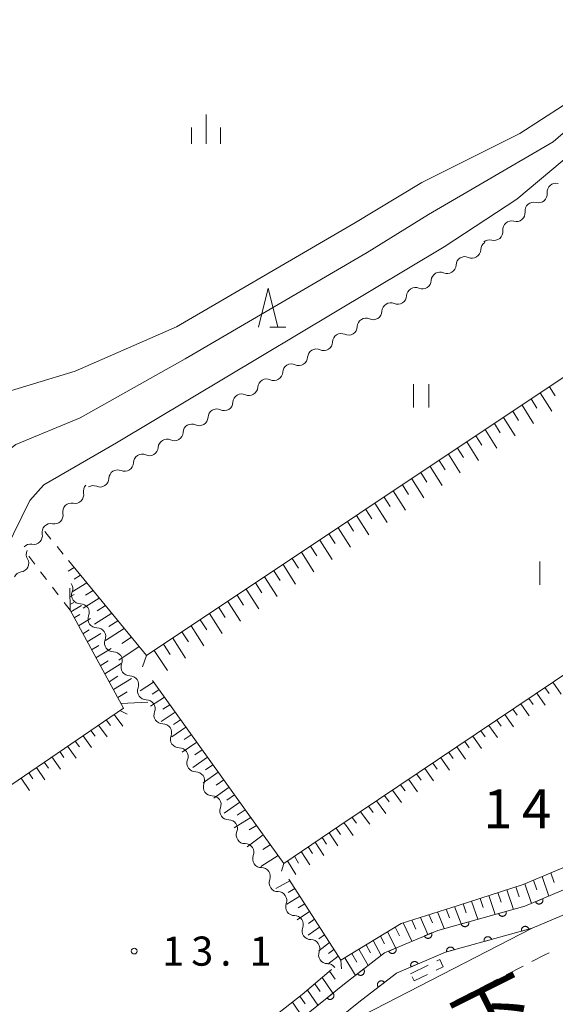
# Model space of a CAD drawing. Units: millimetres. Extents: x -78000 to -76000, y 37500 to 39000.
# Drawn here: x -77487 to -77418, y 38325 to 38451 of the extents above; entities that cross this region are included whole.
import ezdxf

# ---------------------------------------------------------------- set-up
doc = ezdxf.new("R2010")
doc.units = ezdxf.units.MM
for name, color, linetype, lineweight in [('210100_道路縁（街区線）', 7, 'Continuous', 15), ('221300_歩道', 7, 'Continuous', 9), ('300300_普通無壁舎', 7, 'Continuous', 9), ('510100_水涯線（河川、湖池等）（海岸線）', 7, 'Continuous', 15), ('510200_一条河川、細流', 7, 'Continuous', 15), ('610111_人工斜面(上)', 7, 'Continuous', 9), ('610199_人工斜面(中)', 7, 'Continuous', 9), ('611000_被覆(直)', 7, 'Continuous', 20), ('630100_植生界', 7, 'Continuous', 9), ('631100_田', 7, 'Continuous', 9), ('633200_針葉樹林', 7, 'Continuous', 9), ('633400_荒地', 7, 'Continuous', 9), ('710100_等高線（計曲線）', 7, 'Continuous', 20), ('710200_等高線（主曲線）', 7, 'Continuous', 9), ('731200_図化機測定による標高点', 7, 'Continuous', 20), ('731207_図化機測定による標高点（注記）', 7, 'Continuous', 20), ('812100_道路の路線名', 7, 'Continuous', 0)]:
    doc.layers.add(name, color=color, linetype=linetype, lineweight=lineweight)
doc.styles.add('Style-Kanji', font='txt')
doc.styles.add('Style-WORKING', font='txt')

msp = doc.modelspace()

# ---------------------------------------------------------------- linework, layer by layer
at = {"layer": '210100_道路縁（街区線）', "flags": 128}
msp.add_lwpolyline([(-77392.73, 38347.6), (-77406, 38340.89), (-77421.37, 38334.39), (-77450.44, 38319.47), (-77469.7, 38304.98)], dxfattribs=at)
at = {"layer": '221300_歩道'}
for p, q in [((-77422.529, 38329.528), (-77424.753, 38328.386)), ((-77425.865, 38327.815), (-77428.089, 38326.673)), ((-77429.201, 38326.102), (-77431.425, 38324.961))]:
    msp.add_line(p, q, dxfattribs=at)
at = {"layer": '221300_歩道', "flags": 128}
msp.add_lwpolyline([(-77419.186, 38331.225), (-77419.76, 38330.95), (-77421.417, 38330.099)], dxfattribs=at)
at = {"layer": '300300_普通無壁舎'}
msp.add_line((-77437.06, 38328.54), (-77434.811, 38329.632), dxfattribs=at)
at = {"layer": '300300_普通無壁舎', "flags": 128}
for points in [[(-77433.686, 38330.178), (-77433.29, 38330.37), (-77432.84, 38329.44), (-77433.763, 38328.992)], [(-77434.888, 38328.446), (-77436.61, 38327.61), (-77436.865, 38328.137)]]:
    msp.add_lwpolyline(points, dxfattribs=at)
at = {"layer": '510100_水涯線（河川、湖池等）（海岸線）', "flags": 128}
for points in [[(-77468.81, 38308.44), (-77465.33, 38312.09), (-77452.28, 38321.83), (-77445.58, 38327.22), (-77440.41, 38331.22), (-77433.55, 38334.12), (-77422.35, 38337.22), (-77407.26, 38343.6), (-77399.35, 38347.6)], [(-77392.73, 38347.6), (-77406, 38340.89), (-77421.37, 38334.39), (-77432.57, 38331.29), (-77438.89, 38328.62), (-77443.72, 38324.88), (-77450.44, 38319.47), (-77466.21, 38307.6)]]:
    msp.add_lwpolyline(points, dxfattribs=at)
at = {"layer": '510200_一条河川、細流', "extrusion": (0, 0, -1)}
for centre, start, end in [((77418.332449, 38429.186561), 353.501277, 49.671638), ((77418.320453, 38429.20826), 47.541371, 103.711732), ((77421.191254, 38426.759684), 353.501277, 49.671638), ((77421.191254, 38426.759684), 49.671638, 105.842), ((77424.050059, 38424.332807), 353.501277, 49.671638), ((77424.050059, 38424.332807), 49.671638, 105.842), ((77426.893118, 38421.727732), 1.930971, 58.101332), ((77426.908864, 38421.90593), 49.671638, 105.842), ((77430.076808, 38419.746162), 1.930971, 58.101332), ((77430.076808, 38419.746162), 58.101332, 114.271693), ((77433.260498, 38417.764592), 1.930971, 58.101332), ((77433.260498, 38417.764592), 58.101332, 114.271693), ((77436.444188, 38415.783022), 58.101332, 114.271693), ((77436.444188, 38415.783022), 1.930971, 58.101332), ((77439.627878, 38413.801453), 1.930971, 58.101332), ((77439.627878, 38413.801453), 58.101332, 114.271693), ((77442.811568, 38411.819883), 1.930971, 58.101332), ((77442.811568, 38411.819883), 58.101332, 114.271693), ((77445.995258, 38409.838313), 1.930971, 58.101332), ((77445.995258, 38409.838313), 58.101332, 114.271693), ((77449.199851, 38407.874264), 2.72176, 58.892122), ((77449.178948, 38407.856743), 58.101332, 114.271693), ((77452.410586, 38405.936822), 2.72176, 58.892122), ((77452.410586, 38405.936822), 58.892122, 115.062483), ((77455.621321, 38403.999381), 2.72176, 58.892122), ((77455.621321, 38403.999381), 58.892122, 115.062483), ((77458.832057, 38402.061939), 2.72176, 58.892122), ((77458.832057, 38402.061939), 58.892122, 115.062483), ((77462.042792, 38400.124498), 2.72176, 58.892122), ((77462.042792, 38400.124498), 58.892122, 115.062483), ((77465.253527, 38398.187056), 2.72176, 58.892122), ((77465.253527, 38398.187056), 58.892122, 115.062483), ((77468.464262, 38396.249615), 2.72176, 58.892122), ((77468.464262, 38396.249615), 58.892122, 115.062483), ((77471.674997, 38394.312173), 58.892122, 115.062483), ((77471.649754, 38394.302096), 1.250301, 57.420662), ((77474.809679, 38392.282845), 1.250301, 57.420662), ((77474.809679, 38392.282845), 57.420662, 113.591023), ((77478.105472, 38390.646954), 349.042633, 45.212994), ((77477.969604, 38390.263594), 57.420662, 113.591023), ((77480.766962, 38388.00518), 45.212994, 101.383356), ((77480.766962, 38388.00518), 349.042633, 45.212994), ((77483.428451, 38385.363405), 45.212994, 101.383356), ((77483.428451, 38385.363405), 349.042633, 45.212994), ((77486.089941, 38382.72163), 45.212994, 101.383356), ((77485.459501, 38382.534187), 329.517782, 25.688143), ((77487.085023, 38379.154811), 25.688143, 81.858505), ((77481.727474, 38378.124258), 145.493074, 201.663435), ((77479.603077, 38375.034042), 89.322713, 145.493074), ((77479.603077, 38375.034042), 145.493074, 201.663435), ((77477.47868, 38371.943825), 89.322713, 145.493074), ((77477.47868, 38371.943825), 145.493074, 201.663435), ((77475.354283, 38368.853609), 89.322713, 145.493074), ((77475.354283, 38368.853609), 145.493074, 201.663435), ((77473.229886, 38365.763392), 89.322713, 145.493074), ((77473.229886, 38365.763392), 145.493074, 201.663435), ((77471.105489, 38362.673176), 89.322713, 145.493074), ((77471.105588, 38362.673403), 145.515277, 201.685638), ((77468.982389, 38359.582363), 89.344916, 145.515277), ((77468.982389, 38359.582363), 145.515277, 201.685638), ((77466.85919, 38356.491324), 89.344916, 145.515277), ((77466.85919, 38356.491324), 145.515277, 201.685638), ((77464.735991, 38353.400285), 89.344916, 145.515277), ((77464.735991, 38353.400285), 145.515277, 201.685638), ((77462.612791, 38350.309245), 89.344916, 145.515277), ((77462.612791, 38350.309245), 145.515279, 201.68564), ((77460.489592, 38347.218206), 89.344918, 143.897625), ((77460.507465, 38347.244226), 145.490165, 201.660526), ((77458.382911, 38344.154117), 89.319804, 145.490165), ((77458.382911, 38344.154117), 145.490165, 201.660526), ((77456.258357, 38341.064008), 89.319804, 145.490165), ((77456.258357, 38341.064008), 145.490165, 201.660526), ((77454.133803, 38337.9739), 89.319804, 145.490165), ((77454.133803, 38337.9739), 145.490165, 201.660526), ((77452.009249, 38334.883791), 89.319804, 145.490165), ((77452.009249, 38334.883791), 145.490165, 201.660526), ((77449.884695, 38331.793683), 89.319804, 145.490165), ((77449.884695, 38331.793683), 145.490179, 201.66054), ((77447.760142, 38328.703574), 89.319818, 144.833579)]:
    msp.add_arc(centre, 1.127969, start, end, dxfattribs=at)
at = {"layer": '510200_一条河川、細流'}
for centre, start, end in [((-77420.575867, 38428.932014), 254.208753, 6.44797), ((-77423.434672, 38426.505137), 254.208753, 6.44797), ((-77426.293477, 38424.07826), 254.208753, 6.44797), ((-77429.149615, 38421.80481), 245.77906, 358.018276), ((-77432.333305, 38419.82324), 245.77906, 358.018276), ((-77435.516995, 38417.84167), 245.77906, 358.018276), ((-77438.700685, 38415.860101), 245.77906, 358.018276), ((-77441.884375, 38413.878531), 245.77906, 358.018276), ((-77445.068065, 38411.896961), 245.77906, 358.018276), ((-77448.251755, 38409.915391), 245.77906, 358.018276), ((-77451.455069, 38407.982478), 244.98827, 357.227487), ((-77454.665804, 38406.045036), 244.98827, 357.227487), ((-77457.876539, 38404.107595), 244.98827, 357.227487), ((-77461.087275, 38402.170153), 244.98827, 357.227487), ((-77464.29801, 38400.232712), 244.98827, 357.227487), ((-77467.508745, 38398.29527), 244.98827, 357.227487), ((-77470.71948, 38396.357829), 244.98827, 357.227487), ((-77473.907007, 38394.352362), 246.45973, 358.698947), ((-77477.066932, 38392.333111), 246.45973, 358.698947), ((-77480.322313, 38390.218775), 258.667397, 10.906614), ((-77482.983802, 38387.577), 258.667397, 10.906614), ((-77485.645292, 38384.935226), 258.667397, 10.906614), ((-77487.405761, 38381.389726), 278.192248, 30.431465), ((-77479.628765, 38377.291708), 158.387318, 270.626535), ((-77477.504368, 38374.201492), 158.387318, 270.626535), ((-77475.379971, 38371.111275), 158.387318, 270.626535), ((-77473.255574, 38368.021059), 158.387318, 270.626535), ((-77471.131177, 38364.930843), 158.387318, 270.626535), ((-77469.007202, 38361.84004), 158.365115, 270.604331), ((-77466.884003, 38358.749), 158.365115, 270.604331), ((-77464.760804, 38355.657961), 158.365115, 270.604331), ((-77462.637604, 38352.566922), 158.365115, 270.604331), ((-77460.514405, 38349.475882), 158.365112, 270.604329), ((-77458.408713, 38346.411782), 158.390227, 270.629444), ((-77456.28416, 38343.321674), 158.390227, 270.629444), ((-77454.159606, 38340.231565), 158.390227, 270.629444), ((-77452.035052, 38337.141457), 158.390227, 270.629444), ((-77449.910498, 38334.051348), 158.390227, 270.629444), ((-77447.785944, 38330.961239), 158.390213, 270.629429)]:
    msp.add_arc(centre, 1.129844, start, end, dxfattribs=at)
at = {"layer": '610111_人工斜面(上)', "flags": 128}
for points in [[(-77481.16, 38381.75), (-77471.08, 38369.5), (-77388.72, 38424.41)], [(-77446.19, 38347.6), (-77370.8, 38398.28)], [(-77496.22, 38347.6), (-77474.06, 38362.75), (-77480.95, 38375.33), (-77480.99, 38378.16)], [(-77470.33, 38366.27), (-77456.9, 38347.6)], [(-77456.9, 38347.6), (-77453.41, 38342.74), (-77446.19, 38347.6)], [(-77452.76, 38340.71), (-77446.05, 38330.26), (-77438.28, 38335), (-77430.92, 38337.34), (-77422.55, 38340.02), (-77411.81, 38344.52), (-77405.59, 38347.6)], [(-77469.9, 38309.3), (-77467.32, 38313.11), (-77451.04, 38325.85), (-77447.25, 38329.07)]]:
    msp.add_lwpolyline(points, dxfattribs=at)
at = {"layer": '610199_人工斜面(中)', "flags": 128}
for points in [[(-77420.34, 38403.33), (-77418.85, 38400.97)], [(-77419.15, 38404.12), (-77418.41, 38402.94)], [(-77422.7, 38401.75), (-77421.21, 38399.38)], [(-77421.52, 38402.54), (-77420.78, 38401.36)], [(-77423.89, 38400.96), (-77423.14, 38399.77)], [(-77426.26, 38399.38), (-77425.51, 38398.19)], [(-77425.07, 38400.17), (-77423.57, 38397.78)], [(-77427.44, 38398.59), (-77425.93, 38396.2)], [(-77429.81, 38397.01), (-77428.29, 38394.6)], [(-77428.63, 38397.8), (-77427.87, 38396.6)], [(-77432.18, 38395.43), (-77430.65, 38393.01)], [(-77431, 38396.22), (-77430.23, 38395.02)], [(-77433.37, 38394.64), (-77432.6, 38393.43)], [(-77435.74, 38393.07), (-77434.96, 38391.85)], [(-77434.55, 38393.85), (-77433.01, 38391.42)], [(-77438.11, 38391.49), (-77437.33, 38390.26)], [(-77436.92, 38392.28), (-77435.37, 38389.83)], [(-77439.29, 38390.7), (-77437.73, 38388.24)], [(-77441.66, 38389.12), (-77440.09, 38386.65)], [(-77440.48, 38389.91), (-77439.69, 38388.68)], [(-77442.84, 38388.33), (-77442.06, 38387.09)], [(-77445.21, 38386.75), (-77444.42, 38385.51)], [(-77444.03, 38387.54), (-77442.45, 38385.06)], [(-77447.58, 38385.17), (-77446.79, 38383.92)], [(-77446.4, 38385.96), (-77444.81, 38383.47)], [(-77448.77, 38384.38), (-77447.17, 38381.88)], [(-77451.14, 38382.8), (-77449.53, 38380.29)], [(-77449.95, 38383.59), (-77449.15, 38382.34)], [(-77452.32, 38382.01), (-77451.52, 38380.75)], [(-77480.41, 38380.83), (-77481.18, 38380.36)], [(-77454.69, 38380.43), (-77453.88, 38379.17)], [(-77453.5, 38381.22), (-77451.89, 38378.7)], [(-77478.79, 38378.87), (-77480.68, 38377.7)], [(-77479.6, 38379.85), (-77480.4, 38379.36)], [(-77457.06, 38378.85), (-77456.24, 38377.58)], [(-77455.87, 38379.64), (-77454.25, 38377.11)], [(-77477.98, 38377.89), (-77478.97, 38377.27)], [(-77458.24, 38378.06), (-77456.61, 38375.52)], [(-77480.98, 38377.06), (-77480.44, 38377.36)], [(-77480.96, 38376.06), (-77480.45, 38376.35)], [(-77477.18, 38376.91), (-77479.24, 38375.61)], [(-77460.61, 38376.48), (-77458.97, 38373.93)], [(-77459.43, 38377.27), (-77458.61, 38376)], [(-77480.84, 38375.12), (-77479.46, 38375.93)], [(-77476.37, 38375.93), (-77477.45, 38375.25)], [(-77461.79, 38375.7), (-77460.97, 38374.42)], [(-77480.42, 38374.35), (-77479.69, 38374.78)], [(-77479.86, 38373.32), (-77478.31, 38374.26)], [(-77475.57, 38374.96), (-77477.81, 38373.53)], [(-77474.77, 38373.98), (-77475.93, 38373.23)], [(-77464.16, 38374.12), (-77463.34, 38372.83)], [(-77462.98, 38374.91), (-77461.33, 38372.34)], [(-77479.29, 38372.3), (-77478.47, 38372.8)], [(-77473.96, 38373), (-77476.37, 38371.44)], [(-77466.53, 38372.54), (-77465.7, 38371.25)], [(-77465.35, 38373.33), (-77463.69, 38370.75)], [(-77478.73, 38371.27), (-77476.98, 38372.33)], [(-77473.03, 38371.87), (-77474.28, 38371.06)], [(-77467.72, 38371.75), (-77466.05, 38369.16)], [(-77478.17, 38370.25), (-77477.25, 38370.81)], [(-77477.61, 38369.22), (-77475.66, 38370.4)], [(-77472.04, 38370.67), (-77474.65, 38368.93)], [(-77470.09, 38370.17), (-77468.41, 38367.57)], [(-77468.9, 38370.96), (-77468.06, 38369.66)], [(-77477.05, 38368.2), (-77476.02, 38368.82)], [(-77471.08, 38369.5), (-77471.62, 38368.04)], [(-77476.48, 38367.17), (-77474.34, 38368.48)], [(-77475.92, 38366.14), (-77474.8, 38366.83)], [(-77475.36, 38365.12), (-77473.01, 38366.55)], [(-77474.8, 38364.09), (-77473.57, 38364.84)], [(-77470.18, 38366.07), (-77471.92, 38364.96)], [(-77469.49, 38365.1), (-77470.36, 38364.54)], [(-77419.76, 38365.37), (-77419.22, 38364.6)], [(-77418.72, 38366.06), (-77417.65, 38364.52)], [(-77468.79, 38364.14), (-77470.56, 38362.99)], [(-77421.82, 38363.98), (-77421.27, 38363.21)], [(-77420.79, 38364.67), (-77419.7, 38363.13)], [(-77474.55, 38362.42), (-77473.57, 38361.96)], [(-77474.37, 38363.31), (-77470.92, 38363.51)], [(-77468.1, 38363.17), (-77468.99, 38362.58)], [(-77423.89, 38362.59), (-77423.33, 38361.81)], [(-77422.85, 38363.28), (-77421.76, 38361.74)], [(-77476.28, 38361.23), (-77475.72, 38360.48)], [(-77475.28, 38361.92), (-77474.16, 38360.42)], [(-77467.4, 38362.2), (-77469.21, 38361.02)], [(-77466.71, 38361.24), (-77467.62, 38360.63)], [(-77425.95, 38361.2), (-77425.4, 38360.42)], [(-77424.92, 38361.9), (-77423.81, 38360.34)], [(-77478.28, 38359.87), (-77477.72, 38359.11)], [(-77477.28, 38360.55), (-77476.17, 38359.04)], [(-77466.01, 38360.27), (-77467.85, 38359.04)], [(-77428.01, 38359.82), (-77427.45, 38359.03)], [(-77426.98, 38360.51), (-77425.87, 38358.95)], [(-77480.28, 38358.5), (-77479.73, 38357.73)], [(-77479.28, 38359.18), (-77478.17, 38357.66)], [(-77465.32, 38359.3), (-77466.25, 38358.68)], [(-77429.05, 38359.12), (-77427.92, 38357.55)], [(-77481.28, 38357.82), (-77480.17, 38356.28)], [(-77464.62, 38358.34), (-77466.5, 38357.07)], [(-77463.93, 38357.37), (-77464.87, 38356.73)], [(-77431.11, 38357.73), (-77429.98, 38356.16)], [(-77430.08, 38358.43), (-77429.51, 38357.64)], [(-77483.28, 38356.45), (-77482.18, 38354.89)], [(-77482.28, 38357.13), (-77481.73, 38356.36)], [(-77463.24, 38356.41), (-77465.14, 38355.1)], [(-77433.18, 38356.35), (-77432.04, 38354.76)], [(-77432.14, 38357.04), (-77431.58, 38356.25)], [(-77485.27, 38355.09), (-77484.18, 38353.51)], [(-77484.27, 38355.77), (-77483.73, 38354.99)], [(-77462.54, 38355.44), (-77463.5, 38354.78)], [(-77435.24, 38354.96), (-77434.09, 38353.37)], [(-77434.21, 38355.65), (-77433.64, 38354.86)], [(-77487.27, 38353.72), (-77486.18, 38352.13)], [(-77486.27, 38354.4), (-77485.73, 38353.61)], [(-77461.85, 38354.48), (-77463.79, 38353.13)], [(-77461.15, 38353.51), (-77462.13, 38352.83)], [(-77437.31, 38353.57), (-77436.15, 38351.97)], [(-77436.28, 38354.26), (-77435.7, 38353.47)], [(-77460.46, 38352.55), (-77462.43, 38351.16)], [(-77439.37, 38352.18), (-77438.21, 38350.58)], [(-77438.34, 38352.87), (-77437.76, 38352.07)], [(-77459.77, 38351.58), (-77460.76, 38350.88)], [(-77440.41, 38351.49), (-77439.82, 38350.68)], [(-77459.07, 38350.62), (-77461.08, 38349.19)], [(-77458.38, 38349.65), (-77459.39, 38348.93)], [(-77442.47, 38350.1), (-77441.88, 38349.29)], [(-77441.44, 38350.79), (-77440.26, 38349.18)], [(-77457.66, 38348.65), (-77459.33, 38347.6)], [(-77444.61, 38348.66), (-77444.01, 38347.94)], [(-77443.51, 38349.4), (-77442.32, 38347.79)], [(-77459.33, 38347.6), (-77459.79, 38347.32)], [(-77456.9, 38347.6), (-77457.85, 38347.05)], [(-77446.66, 38347.28), (-77446.1, 38346.44)], [(-77445.35, 38347.6), (-77445.67, 38347.95)], [(-77445.35, 38347.6), (-77444.45, 38346.34)], [(-77456.06, 38346.43), (-77458.12, 38344.89)], [(-77448.45, 38346.08), (-77447.9, 38345.22)], [(-77447.56, 38346.68), (-77446.45, 38344.99)], [(-77455.14, 38345.14), (-77456.09, 38344.51)], [(-77450.25, 38344.87), (-77449.7, 38344.01)], [(-77449.35, 38345.47), (-77448.25, 38343.76)], [(-77454.14, 38343.76), (-77456.38, 38342.35)], [(-77452.04, 38343.66), (-77451.5, 38342.79)], [(-77451.15, 38344.27), (-77450.06, 38342.54)], [(-77453.41, 38342.74), (-77453.7, 38341.74)], [(-77452.94, 38343.06), (-77451.87, 38341.31)], [(-77420.1, 38341.05), (-77419.23, 38338.54)], [(-77418.98, 38341.52), (-77418.54, 38340.27)], [(-77452.62, 38340.49), (-77454.42, 38339.49)], [(-77451.98, 38339.5), (-77452.85, 38338.99)], [(-77423.49, 38339.72), (-77423.05, 38338.43)], [(-77422.34, 38340.11), (-77421.48, 38337.59)], [(-77421.22, 38340.58), (-77420.79, 38339.32)], [(-77451.35, 38338.51), (-77453.03, 38337.48)], [(-77428.11, 38338.24), (-77427.72, 38337.04)], [(-77426.96, 38338.61), (-77426.15, 38336.17)], [(-77425.8, 38338.98), (-77425.39, 38337.74)], [(-77424.65, 38339.35), (-77423.79, 38336.82)], [(-77450.71, 38337.52), (-77451.53, 38337)], [(-77431.39, 38337.19), (-77430.56, 38334.95)], [(-77430.3, 38337.54), (-77429.89, 38336.39)], [(-77429.2, 38337.89), (-77428.4, 38335.55)], [(-77450.07, 38336.53), (-77451.66, 38335.48)], [(-77435.79, 38335.79), (-77434.84, 38333.58)], [(-77434.69, 38336.14), (-77434.25, 38335.08)], [(-77433.59, 38336.49), (-77432.73, 38334.35)], [(-77432.49, 38336.84), (-77432.06, 38335.75)], [(-77448.8, 38334.54), (-77450.28, 38333.48)], [(-77449.44, 38335.54), (-77450.2, 38335.01)], [(-77439.03, 38334.54), (-77438.48, 38333.4)], [(-77438, 38335.08), (-77436.9, 38332.71)], [(-77436.9, 38335.44), (-77436.38, 38334.29)], [(-77448.16, 38333.55), (-77448.88, 38333.01)], [(-77440.94, 38333.37), (-77440.44, 38332.4)], [(-77440.02, 38333.93), (-77438.98, 38331.83)], [(-77447.52, 38332.55), (-77448.9, 38331.48)], [(-77442.79, 38332.25), (-77442.23, 38331.24)], [(-77441.87, 38332.81), (-77440.84, 38330.89)], [(-77446.4, 38330.81), (-77447.74, 38329.78)], [(-77446.95, 38331.66), (-77447.62, 38331.12)], [(-77444.63, 38331.12), (-77443.98, 38330.04)], [(-77443.71, 38331.68), (-77442.51, 38329.59)], [(-77446.05, 38330.26), (-77445.98, 38329.18)], [(-77445.54, 38330.56), (-77444.17, 38328.31)], [(-77447.49, 38328.86), (-77446.79, 38327.83)], [(-77449.4, 38327.24), (-77448.72, 38326.24)], [(-77448.45, 38328.05), (-77447.06, 38326.03)], [(-77451.32, 38325.64), (-77450.65, 38324.66)], [(-77450.36, 38326.43), (-77449, 38324.47)], [(-77452.3, 38324.87), (-77450.94, 38322.91)]]:
    msp.add_lwpolyline(points, dxfattribs=at)
at = {"layer": '611000_被覆(直)', "flags": 128}
for points in [[(-77465.33, 38312.09), (-77452.28, 38321.83), (-77445.58, 38327.22), (-77440.41, 38331.22), (-77433.55, 38334.12), (-77422.35, 38337.22), (-77407.26, 38343.6), (-77399.35, 38347.6)], [(-77392.73, 38347.6), (-77406, 38340.89), (-77421.37, 38334.39), (-77432.57, 38331.29), (-77438.89, 38328.62), (-77443.72, 38324.88), (-77450.44, 38319.47), (-77463.82, 38309.4)], [(-77420.037, 38338.198), (-77420.958, 38337.809)], [(-77420.958, 38337.809), (-77420.939, 38337.769), (-77420.917, 38337.732), (-77420.892, 38337.696), (-77420.864, 38337.663), (-77420.832, 38337.633), (-77420.799, 38337.604), (-77420.763, 38337.579), (-77420.725, 38337.558), (-77420.686, 38337.539), (-77420.644, 38337.525), (-77420.602, 38337.514), (-77420.559, 38337.507), (-77420.515, 38337.504), (-77420.472, 38337.504), (-77420.428, 38337.508), (-77420.386, 38337.516), (-77420.344, 38337.527), (-77420.303, 38337.543), (-77420.263, 38337.562), (-77420.226, 38337.584), (-77420.191, 38337.609), (-77420.157, 38337.637), (-77420.127, 38337.668), (-77420.099, 38337.702), (-77420.073, 38337.737), (-77420.053, 38337.776), (-77420.033, 38337.815), (-77420.02, 38337.857), (-77420.008, 38337.899), (-77420.001, 38337.942), (-77419.998, 38337.985), (-77419.998, 38338.029), (-77420.002, 38338.073), (-77420.01, 38338.115), (-77420.022, 38338.157), (-77420.037, 38338.198)], [(-77424.748, 38336.556), (-77425.712, 38336.289)], [(-77425.712, 38336.289), (-77425.699, 38336.248), (-77425.681, 38336.208), (-77425.661, 38336.17), (-77425.638, 38336.133), (-77425.611, 38336.099), (-77425.581, 38336.066), (-77425.549, 38336.037), (-77425.514, 38336.011), (-77425.477, 38335.987), (-77425.438, 38335.968), (-77425.398, 38335.951), (-77425.356, 38335.939), (-77425.313, 38335.93), (-77425.27, 38335.924), (-77425.226, 38335.923), (-77425.183, 38335.925), (-77425.14, 38335.931), (-77425.097, 38335.941), (-77425.055, 38335.955), (-77425.015, 38335.972), (-77424.977, 38335.992), (-77424.94, 38336.015), (-77424.906, 38336.042), (-77424.874, 38336.072), (-77424.844, 38336.104), (-77424.819, 38336.139), (-77424.795, 38336.176), (-77424.776, 38336.216), (-77424.759, 38336.256), (-77424.746, 38336.297), (-77424.737, 38336.34), (-77424.732, 38336.383), (-77424.73, 38336.427), (-77424.733, 38336.47), (-77424.739, 38336.513), (-77424.748, 38336.556)], [(-77429.567, 38335.222), (-77430.531, 38334.956)], [(-77430.531, 38334.956), (-77430.517, 38334.914), (-77430.5, 38334.874), (-77430.48, 38334.836), (-77430.457, 38334.799), (-77430.429, 38334.765), (-77430.4, 38334.733), (-77430.368, 38334.703), (-77430.333, 38334.677), (-77430.296, 38334.653), (-77430.256, 38334.634), (-77430.216, 38334.617), (-77430.175, 38334.605), (-77430.132, 38334.596), (-77430.089, 38334.59), (-77430.045, 38334.589), (-77430.002, 38334.592), (-77429.959, 38334.597), (-77429.916, 38334.607), (-77429.874, 38334.621), (-77429.834, 38334.638), (-77429.796, 38334.658), (-77429.759, 38334.682), (-77429.725, 38334.709), (-77429.693, 38334.738), (-77429.663, 38334.77), (-77429.638, 38334.805), (-77429.614, 38334.842), (-77429.594, 38334.882), (-77429.577, 38334.922), (-77429.565, 38334.964), (-77429.556, 38335.006), (-77429.551, 38335.05), (-77429.549, 38335.094), (-77429.552, 38335.136), (-77429.557, 38335.179), (-77429.567, 38335.222)], [(-77421.796, 38334.272), (-77421.81, 38334.314), (-77421.827, 38334.354), (-77421.847, 38334.392), (-77421.871, 38334.429), (-77421.898, 38334.463), (-77421.927, 38334.495), (-77421.959, 38334.525), (-77421.994, 38334.55), (-77422.031, 38334.574), (-77422.071, 38334.593), (-77422.111, 38334.61), (-77422.152, 38334.623), (-77422.195, 38334.632), (-77422.239, 38334.637), (-77422.282, 38334.639), (-77422.325, 38334.636), (-77422.368, 38334.63), (-77422.411, 38334.621), (-77422.453, 38334.607), (-77422.493, 38334.59), (-77422.531, 38334.57), (-77422.568, 38334.546), (-77422.602, 38334.519), (-77422.634, 38334.489), (-77422.664, 38334.457), (-77422.689, 38334.422), (-77422.714, 38334.385), (-77422.733, 38334.346), (-77422.75, 38334.306), (-77422.762, 38334.264), (-77422.771, 38334.221), (-77422.777, 38334.178), (-77422.778, 38334.134), (-77422.775, 38334.091), (-77422.77, 38334.048), (-77422.76, 38334.005)], [(-77434.349, 38333.782), (-77435.27, 38333.393)], [(-77435.27, 38333.393), (-77435.251, 38333.353), (-77435.229, 38333.316), (-77435.204, 38333.281), (-77435.176, 38333.247), (-77435.145, 38333.217), (-77435.111, 38333.189), (-77435.075, 38333.164), (-77435.037, 38333.143), (-77434.998, 38333.124), (-77434.956, 38333.11), (-77434.914, 38333.098), (-77434.871, 38333.091), (-77434.828, 38333.088), (-77434.784, 38333.088), (-77434.74, 38333.092), (-77434.698, 38333.1), (-77434.656, 38333.112), (-77434.615, 38333.127), (-77434.575, 38333.146), (-77434.538, 38333.168), (-77434.503, 38333.193), (-77434.469, 38333.221), (-77434.439, 38333.252), (-77434.411, 38333.286), (-77434.386, 38333.322), (-77434.365, 38333.36), (-77434.346, 38333.399), (-77434.332, 38333.441), (-77434.32, 38333.483), (-77434.313, 38333.526), (-77434.31, 38333.57), (-77434.31, 38333.613), (-77434.314, 38333.657), (-77434.323, 38333.699), (-77434.334, 38333.741), (-77434.349, 38333.782)], [(-77426.615, 38332.938), (-77426.629, 38332.98), (-77426.646, 38333.02), (-77426.666, 38333.058), (-77426.689, 38333.095), (-77426.716, 38333.129), (-77426.746, 38333.161), (-77426.778, 38333.191), (-77426.813, 38333.216), (-77426.85, 38333.241), (-77426.89, 38333.26), (-77426.93, 38333.277), (-77426.971, 38333.289), (-77427.014, 38333.298), (-77427.057, 38333.304), (-77427.101, 38333.305), (-77427.144, 38333.302), (-77427.187, 38333.297), (-77427.23, 38333.287), (-77427.272, 38333.273), (-77427.312, 38333.256), (-77427.35, 38333.236), (-77427.387, 38333.212), (-77427.421, 38333.185), (-77427.453, 38333.156), (-77427.483, 38333.124), (-77427.508, 38333.088), (-77427.532, 38333.052), (-77427.552, 38333.012), (-77427.568, 38332.972), (-77427.581, 38332.93), (-77427.59, 38332.887), (-77427.595, 38332.844), (-77427.597, 38332.8), (-77427.594, 38332.758), (-77427.588, 38332.714), (-77427.579, 38332.672)], [(-77422.76, 38334.005), (-77421.796, 38334.272)], [(-77431.434, 38331.605), (-77431.447, 38331.646), (-77431.465, 38331.686), (-77431.484, 38331.724), (-77431.508, 38331.761), (-77431.535, 38331.795), (-77431.565, 38331.828), (-77431.597, 38331.857), (-77431.632, 38331.883), (-77431.669, 38331.907), (-77431.708, 38331.926), (-77431.748, 38331.943), (-77431.79, 38331.955), (-77431.833, 38331.964), (-77431.876, 38331.97), (-77431.92, 38331.971), (-77431.963, 38331.969), (-77432.006, 38331.963), (-77432.049, 38331.953), (-77432.091, 38331.939), (-77432.131, 38331.922), (-77432.169, 38331.902), (-77432.206, 38331.878), (-77432.24, 38331.851), (-77432.272, 38331.822), (-77432.302, 38331.79), (-77432.327, 38331.755), (-77432.351, 38331.718), (-77432.37, 38331.678), (-77432.387, 38331.638), (-77432.4, 38331.597), (-77432.408, 38331.554), (-77432.414, 38331.511), (-77432.415, 38331.467), (-77432.413, 38331.424), (-77432.407, 38331.381), (-77432.397, 38331.338)], [(-77427.579, 38332.672), (-77426.615, 38332.938)], [(-77438.954, 38331.835), (-77439.876, 38331.446)], [(-77439.876, 38331.446), (-77439.857, 38331.406), (-77439.834, 38331.369), (-77439.81, 38331.334), (-77439.781, 38331.3), (-77439.75, 38331.27), (-77439.716, 38331.242), (-77439.681, 38331.217), (-77439.643, 38331.196), (-77439.603, 38331.177), (-77439.562, 38331.163), (-77439.52, 38331.151), (-77439.477, 38331.144), (-77439.433, 38331.141), (-77439.389, 38331.141), (-77439.346, 38331.146), (-77439.304, 38331.154), (-77439.262, 38331.165), (-77439.22, 38331.18), (-77439.181, 38331.199), (-77439.143, 38331.221), (-77439.108, 38331.246), (-77439.074, 38331.274), (-77439.044, 38331.306), (-77439.016, 38331.339), (-77438.991, 38331.375), (-77438.97, 38331.413), (-77438.951, 38331.452), (-77438.937, 38331.494), (-77438.926, 38331.536), (-77438.919, 38331.579), (-77438.916, 38331.623), (-77438.916, 38331.666), (-77438.92, 38331.71), (-77438.928, 38331.752), (-77438.939, 38331.794), (-77438.954, 38331.835)], [(-77432.397, 38331.338), (-77431.434, 38331.605)], [(-77436.09, 38329.803), (-77436.109, 38329.843), (-77436.131, 38329.88), (-77436.156, 38329.915), (-77436.184, 38329.949), (-77436.215, 38329.979), (-77436.249, 38330.007), (-77436.284, 38330.032), (-77436.322, 38330.053), (-77436.362, 38330.072), (-77436.404, 38330.086), (-77436.446, 38330.098), (-77436.489, 38330.105), (-77436.532, 38330.108), (-77436.576, 38330.108), (-77436.619, 38330.104), (-77436.662, 38330.096), (-77436.704, 38330.084), (-77436.745, 38330.069), (-77436.785, 38330.05), (-77436.822, 38330.028), (-77436.857, 38330.003), (-77436.891, 38329.975), (-77436.921, 38329.944), (-77436.949, 38329.91), (-77436.974, 38329.874), (-77436.995, 38329.836), (-77437.014, 38329.797), (-77437.028, 38329.755), (-77437.04, 38329.713), (-77437.046, 38329.67), (-77437.05, 38329.627), (-77437.05, 38329.583), (-77437.045, 38329.539), (-77437.037, 38329.497), (-77437.026, 38329.455), (-77437.011, 38329.414)], [(-77437.011, 38329.414), (-77436.09, 38329.803)], [(-77443.115, 38329.127), (-77443.906, 38328.515)], [(-77443.906, 38328.515), (-77443.877, 38328.482), (-77443.846, 38328.452), (-77443.813, 38328.424), (-77443.777, 38328.399), (-77443.739, 38328.377), (-77443.7, 38328.359), (-77443.659, 38328.344), (-77443.617, 38328.333), (-77443.574, 38328.325), (-77443.53, 38328.322), (-77443.486, 38328.322), (-77443.443, 38328.326), (-77443.4, 38328.334), (-77443.358, 38328.345), (-77443.317, 38328.36), (-77443.278, 38328.379), (-77443.24, 38328.401), (-77443.204, 38328.426), (-77443.171, 38328.454), (-77443.14, 38328.486), (-77443.113, 38328.518), (-77443.087, 38328.554), (-77443.066, 38328.592), (-77443.047, 38328.632), (-77443.032, 38328.673), (-77443.022, 38328.715), (-77443.014, 38328.758), (-77443.011, 38328.802), (-77443.01, 38328.845), (-77443.015, 38328.889), (-77443.023, 38328.932), (-77443.034, 38328.974), (-77443.049, 38329.015), (-77443.068, 38329.054), (-77443.089, 38329.091), (-77443.115, 38329.127)], [(-77440.44, 38327.42), (-77440.468, 38327.454), (-77440.499, 38327.484), (-77440.532, 38327.512), (-77440.568, 38327.537), (-77440.606, 38327.558), (-77440.646, 38327.577), (-77440.687, 38327.592), (-77440.729, 38327.602), (-77440.772, 38327.61), (-77440.816, 38327.613), (-77440.859, 38327.614), (-77440.903, 38327.609), (-77440.946, 38327.601), (-77440.988, 38327.59), (-77441.029, 38327.575), (-77441.068, 38327.556), (-77441.105, 38327.535), (-77441.141, 38327.509), (-77441.175, 38327.481), (-77441.205, 38327.45), (-77441.233, 38327.417), (-77441.258, 38327.381), (-77441.279, 38327.343), (-77441.298, 38327.303), (-77441.313, 38327.262), (-77441.323, 38327.22), (-77441.332, 38327.177), (-77441.335, 38327.133), (-77441.335, 38327.09), (-77441.331, 38327.046), (-77441.323, 38327.003), (-77441.311, 38326.961), (-77441.296, 38326.92), (-77441.277, 38326.881), (-77441.256, 38326.844), (-77441.23, 38326.808)], [(-77441.23, 38326.808), (-77440.44, 38327.42)], [(-77447.047, 38326.04), (-77447.826, 38325.413)], [(-77447.826, 38325.413), (-77447.797, 38325.38), (-77447.766, 38325.35), (-77447.732, 38325.323), (-77447.696, 38325.298), (-77447.657, 38325.278), (-77447.617, 38325.26), (-77447.576, 38325.246), (-77447.534, 38325.236), (-77447.491, 38325.229), (-77447.447, 38325.227), (-77447.403, 38325.227), (-77447.36, 38325.232), (-77447.317, 38325.241), (-77447.275, 38325.253), (-77447.235, 38325.269), (-77447.196, 38325.288), (-77447.159, 38325.311), (-77447.123, 38325.337), (-77447.09, 38325.366), (-77447.061, 38325.397), (-77447.033, 38325.431), (-77447.009, 38325.467), (-77446.988, 38325.506), (-77446.971, 38325.546), (-77446.956, 38325.587), (-77446.947, 38325.629), (-77446.939, 38325.672), (-77446.937, 38325.716), (-77446.937, 38325.76), (-77446.943, 38325.803), (-77446.952, 38325.846), (-77446.963, 38325.888), (-77446.98, 38325.929), (-77446.999, 38325.967), (-77447.021, 38326.004), (-77447.047, 38326.04)]]:
    msp.add_lwpolyline(points, dxfattribs=at)
at = {"layer": '630100_植生界'}
for p, q in [((-77484.22, 38385.46), (-77483.425, 38384.496)), ((-77482.629, 38383.531), (-77481.834, 38382.567)), ((-77485.505, 38381.289), (-77486.264, 38382.282)), ((-77483.986, 38379.302), (-77484.746, 38380.296)), ((-77482.468, 38377.316), (-77483.227, 38378.309)), ((-77480.95, 38375.33), (-77481.709, 38376.323))]:
    msp.add_line(p, q, dxfattribs=at)
at = {"layer": '631100_田'}
for p, q in [((-77436.7, 38401.43), (-77436.7, 38404.43)), ((-77434.7, 38401.43), (-77434.7, 38404.43)), ((-77420.4, 38378.61), (-77420.4, 38381.61))]:
    msp.add_line(p, q, dxfattribs=at)
at = {"layer": '633200_針葉樹林'}
msp.add_line((-77455.212, 38411.79), (-77453.128, 38411.79), dxfattribs=at)
at = {"layer": '633200_針葉樹林', "flags": 128}
msp.add_lwpolyline([(-77456.67, 38411.79), (-77455.42, 38416.79), (-77454.17, 38411.79)], dxfattribs=at)
at = {"layer": '633400_荒地'}
for p, q in [((-77463.42, 38435.415), (-77463.42, 38439.165)), ((-77465.294, 38435.415), (-77465.294, 38437.515)), ((-77461.544, 38435.415), (-77461.544, 38437.515))]:
    msp.add_line(p, q, dxfattribs=at)
at = {"layer": '710100_等高線（計曲線）', "flags": 128}
msp.add_lwpolyline([(-77408.12, 38454.42), (-77414.35, 38443.41), (-77417.41, 38440.35), (-77423, 38436.74), (-77435.63, 38430.43), (-77444.39, 38425.12), (-77467.24, 38411.81), (-77480.3, 38406.12), (-77491.07, 38402.85), (-77494.23, 38401.05), (-77494.94, 38400.06), (-77495.79, 38397.48), (-77496.06, 38395.4), (-77496.729, 38390.13)], dxfattribs=at)
at = {"layer": '710200_等高線（主曲線）', "flags": 128}
for points in [[(-77381.8, 38473.15), (-77382.07, 38475.41), (-77384.85, 38473.26), (-77407.13, 38443.05), (-77413.26, 38436.74), (-77423.36, 38428.26), (-77432.74, 38422.13), (-77474.95, 38396.88), (-77484.33, 38391.47), (-77486.13, 38389.48), (-77492.45, 38376.68), (-77495.87, 38372.89), (-77497.53, 38371.15)], [(-77392.52, 38468.84), (-77409.48, 38444.67), (-77414.53, 38439.26), (-77418.67, 38435.66), (-77434.73, 38426.28), (-77442.66, 38421.41), (-77466.11, 38407.7), (-77479.64, 38400.13), (-77487.93, 38396.7), (-77489.56, 38395.43), (-77490.82, 38392.91), (-77494.79, 38380.1), (-77498.22, 38374.69)]]:
    msp.add_lwpolyline(points, dxfattribs=at)
at = {"layer": '731200_図化機測定による標高点'}
msp.add_circle((-77472.68, 38331.45), 0.375, dxfattribs=at)

# ---------------------------------------------------------------- texts
at = {"layer": '731207_図化機測定による標高点（注記）', "style": 'Style-WORKING'}
for s, height, p in [('1', 5, (-77427.7, 38347.263)), ('4', 5, (-77422.7, 38347.263)), ('1', 3.75, (-77469.08, 38329.57)), ('3', 3.75, (-77465.33, 38329.57)), ('1', 3.75, (-77457.83, 38329.57)), ('.', 3.75, (-77461.58, 38329.57))]:
    msp.add_text(s, height=height, dxfattribs=at).set_placement(p)
at = {"layer": '812100_道路の路線名', "style": 'Style-Kanji'}
msp.add_text('下', height=7.5, rotation=26.565051, dxfattribs=at).set_placement((-77429.063, 38317.449))

doc.saveas('drawing.dxf')
